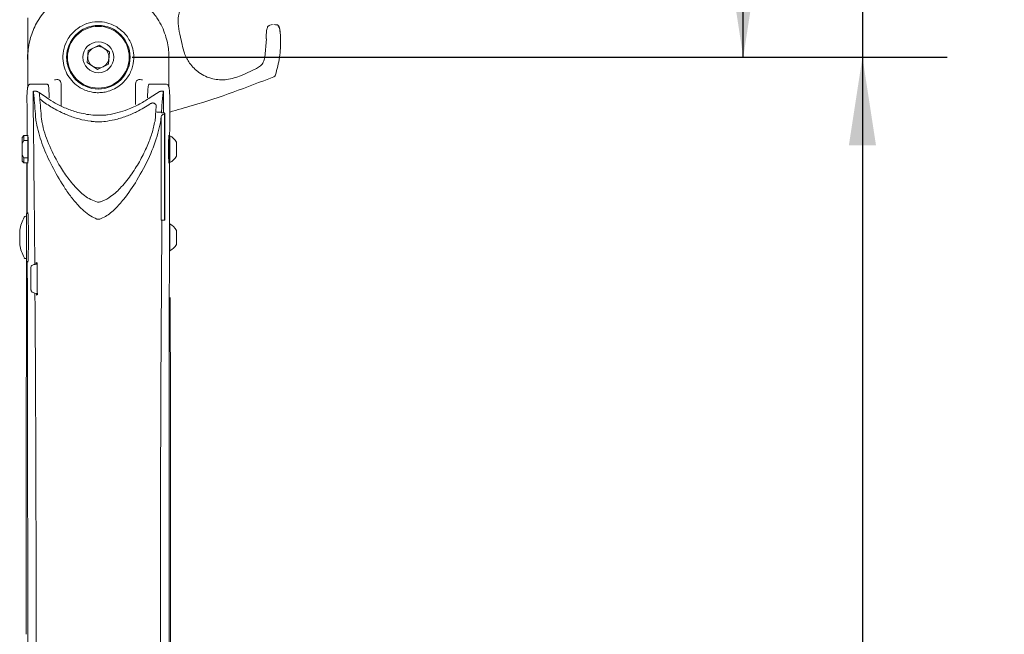
# Model space of a CAD drawing. Units: inches. Extents: x 0.5 to 16.5, y 0.2 to 10.8.
# Drawn here: x 3.4 to 4.8, y 8.1 to 9 of the extents above; entities that cross this region are included whole.
import ezdxf

# ---------------------------------------------------------------- set-up
doc = ezdxf.new("R2010")
doc.units = ezdxf.units.IN
doc.header["$MEASUREMENT"] = 0
doc.layers.add('LAYER_1', color=5, linetype='Continuous')
doc.styles.add('SLDTEXTSTYLE0', font='TXT', dxfattribs={"width": 0.75})
doc.dimstyles.new('SLDDIMSTYLE3', dxfattribs={"dimtxt": 0.083333, "dimasz": 0.13, "dimexe": 0, "dimexo": 0.0625, "dimgap": 0.020833, "dimtad": 0, "dimtih": 1, "dimtoh": 1, "dimlfac": 6, "dimrnd": 1e-09, "dimzin": 12, "dimdsep": 46, "dimtxsty": 'SLDTEXTSTYLE0', "dimsah": 1, "dimcen": 0.09, "dimadec": 0, "dimazin": 3, "dimtfac": 1, "dimtofl": 0, "dimtmove": 0, "dimatfit": 3, "dimfxl": 0, "dimfrac": 2, "dimtolj": 1, "dimtzin": 12, "dimarcsym": 0})
doc.dimstyles.new('SLDDIMSTYLE4', dxfattribs={"dimtxt": 0.083333, "dimasz": 0.13, "dimexe": 0, "dimexo": 0.0625, "dimgap": 0.020833, "dimtad": 0, "dimtih": 1, "dimtoh": 1, "dimlfac": 6, "dimrnd": 1e-09, "dimzin": 12, "dimdsep": 46, "dimtxsty": 'SLDTEXTSTYLE0', "dimsah": 1, "dimcen": 0.09, "dimadec": 0, "dimazin": 3, "dimlim": 1, "dimtm": 3.085, "dimtfac": 1, "dimtofl": 0, "dimtmove": 0, "dimatfit": 3, "dimfxl": 0, "dimfrac": 2, "dimtolj": 1, "dimtzin": 12, "dimarcsym": 0})

# ---------------------------------------------------------------- blocks, each defined once
blk = doc.blocks.new('_D_1')
at = {"layer": 'LAYER_1'}
for p, q in [((3.5195, 10.1184), (4.5464, 10.1184)), ((4.4214, 10.1184), (4.4214, 9.7744)), ((4.2617, 9.624), (4.2447, 9.624)), ((4.2447, 9.624), (4.2447, 9.4917)), ((4.5811, 9.624), (4.598, 9.624)), ((4.598, 9.624), (4.598, 9.4917)), ((4.2447, 9.4917), (4.2617, 9.4917)), ((4.598, 9.4917), (4.5811, 9.4917)), ((4.4214, 8.9934), (4.4214, 9.4747)), ((3.5195, 8.9934), (4.5464, 8.9934))]:
    blk.add_line(p, q, dxfattribs=at)
for points in [[(4.4214, 10.1184), (4.4014, 9.9884), (4.4414, 9.9884)], [(4.4214, 8.9934), (4.4414, 9.1234), (4.4014, 9.1234)]]:
    blk.add_solid(points, dxfattribs=at)
at = {"layer": 'LAYER_1', "char_height": 0.08333, "attachment_point": 1, "style": 'SLDTEXTSTYLE0'}
for s, insert in [('6.75', (4.2798, 9.7483, -2.5412)), ('171.5', (4.2828, 9.5991, -2.5412))]:
    blk.add_mtext(s, dxfattribs=dict(at, insert=insert))
blk = doc.blocks.new('_D_2')
at = {"layer": 'LAYER_1'}
for p, q in [((4.8473, 9.1617), (4.5973, 9.1617)), ((4.5973, 9.1617), (4.5973, 8.9934)), ((3.5195, 8.9934), (4.7223, 8.9934)), ((4.5973, 8.9934), (4.5973, 7.2921)), ((5.3188, 8.8972), (5.3019, 8.8972)), ((5.3019, 8.8972), (5.3019, 8.6817)), ((5.6382, 8.8972), (5.6551, 8.8972)), ((5.6551, 8.8972), (5.6551, 8.6817)), ((5.3019, 8.6817), (5.3188, 8.6817)), ((5.6551, 8.6817), (5.6382, 8.6817)), ((3.5195, 7.2921), (4.7223, 7.2921))]:
    blk.add_line(p, q, dxfattribs=at)
for points in [[(4.5973, 8.9934), (4.5773, 8.8634), (4.6173, 8.8634)], [(4.5973, 7.2921), (4.6173, 7.4221), (4.5773, 7.4221)]]:
    blk.add_solid(points, dxfattribs=at)
at = {"layer": 'LAYER_1', "attachment_point": 1, "style": 'SLDTEXTSTYLE0'}
for s, insert, char_height in [('DYNAMIC LIFT ARM', (4.9679, 9.6339, -2.5412), 0.083333), ('LENGTH RANGE', (5.0623, 9.5016, -2.5412), 0.083333), ('STRAIGHT ARM = MAX', (4.898, 9.3693, -2.5412), 0.083333), ('FULL UP/DOWN = MIN', (4.9017, 9.237, -2.5412), 0.083333), ('10.21', (5.3399, 9.1293, -2.5412), 0.08333), ('7.12', (5.3707, 9.0215, -2.5412), 0.08333), ('259.3', (5.3399, 8.8968, -2.5412), 0.08333), ('180.9', (5.3399, 8.7891, -2.5412), 0.08333)]:
    blk.add_mtext(s, dxfattribs=dict(at, insert=insert, char_height=char_height))

msp = doc.modelspace()

# ---------------------------------------------------------------- linework, layer by layer
at = {"color": 7, "linetype": 'Continuous', "lineweight": 15}
for p, q in [((3.3653, 9.0283), (3.3653, 9.0517)), ((3.7228, 9.0406), (3.7266, 9.0415)), ((3.7286, 9.0415), (3.7311, 9.0414)), ((3.5898, 9.0276), (3.5931, 9.0124)), ((3.4545, 9.0035), (3.4708, 9.0114)), ((3.4708, 9.0114), (3.4857, 9.0013)), ((3.7153, 8.9929), (3.7175, 9.0206)), ((3.3653, 9.0048), (3.3657, 9.0076)), ((3.3664, 9.0106), (3.3657, 9.0076)), ((3.4532, 8.9855), (3.4545, 9.0035)), ((3.4857, 9.0013), (3.4845, 8.9833)), ((3.3653, 8.9499), (3.3653, 8.9934)), ((3.4682, 8.9754), (3.4532, 8.9855)), ((3.4845, 8.9833), (3.4682, 8.9754)), ((3.5736, 8.9934), (3.5736, 8.9499)), ((3.6806, 8.9664), (3.7031, 8.9768)), ((3.7309, 8.9672), (3.7309, 8.9672)), ((3.393, 8.9538), (3.3705, 8.9538)), ((3.4146, 8.9238), (3.4146, 8.9541)), ((3.5244, 8.9541), (3.5244, 8.9238)), ((3.5684, 8.9538), (3.546, 8.9538)), ((3.7285, 8.9646), (3.7285, 8.9646)), ((3.378, 8.9431), (3.3735, 8.9431)), ((3.3822, 8.9411), (3.38, 8.9425)), ((3.3931, 8.9338), (3.3822, 8.9411)), ((3.559, 8.9425), (3.5458, 8.9338)), ((3.5654, 8.9431), (3.561, 8.9431)), ((3.5736, 8.9499), (3.5736, 8.9494)), ((3.3739, 8.8708), (3.3732, 8.9373)), ((3.4146, 8.9215), (3.4146, 8.9238)), ((3.5672, 8.9092), (3.5672, 8.753)), ((3.5673, 8.911), (3.5673, 8.753)), ((3.5674, 8.911), (3.5673, 8.911)), ((3.5674, 8.911), (3.5674, 8.753)), ((3.5676, 8.911), (3.5674, 8.911)), ((3.5676, 8.911), (3.5676, 8.753)), ((3.3773, 8.901), (3.3777, 8.8977)), ((3.3858, 8.8998), (3.3856, 8.9017)), ((3.4778, 8.9078), (3.4612, 8.9077)), ((3.5533, 8.9012), (3.5531, 8.8991)), ((3.5612, 8.8969), (3.5616, 8.9005)), ((3.562, 8.905), (3.562, 8.753)), ((3.3595, 8.8776), (3.357, 8.8751)), ((3.357, 8.8659), (3.357, 8.8751)), ((3.3595, 8.8704), (3.357, 8.8659)), ((3.357, 8.8659), (3.357, 8.8492)), ((3.3653, 8.8776), (3.3595, 8.8776)), ((3.3595, 8.8776), (3.3595, 8.8704)), ((3.3653, 8.8704), (3.3595, 8.8704)), ((3.3653, 8.8704), (3.3653, 8.8776)), ((3.3657, 8.873), (3.3653, 8.873)), ((3.3653, 8.8704), (3.3653, 8.8576)), ((3.5736, 8.8713), (3.5732, 8.8717)), ((3.575, 8.8774), (3.5736, 8.8774)), ((3.5736, 8.8774), (3.5736, 8.8378)), ((3.575, 8.8576), (3.575, 8.8774)), ((3.5846, 8.8576), (3.5846, 8.868)), ((3.3653, 8.8576), (3.3653, 8.8448)), ((3.575, 8.8378), (3.575, 8.8576)), ((3.5846, 8.8472), (3.5846, 8.8576)), ((3.357, 8.8492), (3.3595, 8.8448)), ((3.357, 8.8401), (3.357, 8.8492)), ((3.357, 8.8401), (3.3595, 8.8376)), ((3.3653, 8.8448), (3.3595, 8.8448)), ((3.3595, 8.8448), (3.3595, 8.8376)), ((3.3595, 8.8376), (3.3653, 8.8376)), ((3.3643, 8.8382), (3.3645, 8.7628)), ((3.3653, 8.8376), (3.3653, 8.8448)), ((3.3653, 8.8422), (3.3657, 8.8422)), ((3.5732, 8.8435), (3.5736, 8.8439)), ((3.5736, 8.8378), (3.575, 8.8378)), ((3.3634, 8.7586), (3.3623, 8.7586)), ((3.3656, 8.7628), (3.3634, 8.7628)), ((3.3634, 8.7132), (3.3634, 8.7628)), ((3.562, 8.753), (3.5672, 8.753)), ((3.5625, 8.753), (3.5633, 8.7528)), ((3.5672, 8.753), (3.5673, 8.753)), ((3.5674, 8.753), (3.5673, 8.753)), ((3.5676, 8.753), (3.5674, 8.753)), ((3.3534, 8.7378), (3.3534, 8.717)), ((3.575, 8.7274), (3.575, 8.7472)), ((3.5846, 8.7274), (3.5846, 8.7378)), ((3.575, 8.7075), (3.575, 8.7274)), ((3.5846, 8.717), (3.5846, 8.7274)), ((3.3634, 8.692), (3.3634, 8.7132)), ((3.3623, 8.6961), (3.3634, 8.6961)), ((3.3634, 8.692), (3.3656, 8.692)), ((3.3699, 8.6502), (3.3698, 8.6829)), ((3.3765, 8.6877), (3.3792, 8.6877)), ((3.3777, 8.6904), (3.3777, 8.6877)), ((3.3791, 8.6897), (3.3777, 8.6904)), ((3.3776, 8.6448), (3.3794, 8.6448)), ((3.378, 8.6448), (3.378, 8.6421)), ((3.378, 8.6421), (3.3794, 8.6428))]:
    msp.add_line(p, q, dxfattribs=at)
at = {"color": 7, "linetype": 'Continuous', "lineweight": 15, "flags": 128}
msp.add_lwpolyline([(3.3658, 9.0071), (3.3649, 8.9944), (3.3653, 8.9846)], dxfattribs=at)
at = {"color": 7, "linetype": 'Continuous', "lineweight": 15}
for radius in [0.0469, 0.0456, 0.0228]:
    msp.add_circle((3.4695, 8.9934), radius, dxfattribs=at)
for centre, radius, start, end in [((3.732, 9.0373), 0.00414, 7.3, 102.411), ((3.4695, 8.9934), 0.0157, 115.9461, 175.9461), ((3.4695, 8.9934), 0.0157, 55.9461, 115.9461), ((3.4695, 8.9934), 0.0157, 355.9461, 55.9461), ((3.4695, 8.9934), 0.0157, 175.9461, 235.9461), ((3.4695, 8.9934), 0.0157, 295.9461, 355.9461), ((3.4695, 8.9934), 0.0157, 235.9461, 295.9461), ((3.7269, 8.9684), 0.00417, 291.8632, 342.316), ((3.565, 8.8576), 0.0222, 27.9767, 63.277), ((3.565, 8.8576), 0.0222, 296.723, 332.0233), ((3.4149, 8.7274), 0.0625, 151.4281, 169.9846), ((3.3623, 8.756), 0.0026, 90, 151.4281), ((3.356, 8.7378), 0.0026, 169.9846, 180), ((3.565, 8.7274), 0.0222, 27.9767, 63.277), ((3.356, 8.717), 0.0026, 180, 190.0154), ((3.4149, 8.7274), 0.0625, 190.0154, 208.5719), ((3.565, 8.7274), 0.0222, 296.723, 332.0233), ((3.3623, 8.6987), 0.0026, 208.5719, 270)]:
    msp.add_arc(centre, radius, start, end, dxfattribs=at)
for centre, major_axis, ratio, start_param, end_param in [((3.3735, 8.9381), (0, 0.005), 0.069927, 5.79319, 8.022263), ((3.3705, 8.8576), (0, 0.0962), 0.069927, 5.625742, 5.79319), ((3.3789, 8.8576), (0, 0.0962), 0.069927, 5.625742, 5.762823), ((3.3789, 8.8576), (0, 0.0962), 0.069927, 5.625742, 5.762767), ((3.5684, 8.8576), (0, 0.0962), 0.069927, 0.489989, 0.657443), ((3.5654, 8.9381), (0, 0.005), 0.069927, 4.559279, 6.773174), ((3.355, 8.571), (0, 0.4583), 0.069927, 5.516416, 5.625742), ((3.3634, 8.571), (0, 0.4583), 0.069927, 5.518607, 5.625742), ((3.3634, 8.571), (0, 0.4583), 0.069927, 5.617807, 5.625742), ((3.5839, 8.571), (0, 0.4583), 0.069927, 0.657443, 0.731292), ((3.5756, 8.571), (0, 0.4583), 0.069927, 0.72959, 0.766217), ((3.5756, 8.571), (0, 0.4583), 0.069927, 0.70333, 0.72959), ((-0.8148, 8.571), (6.5545, 0), 0.069927, 0.839504, 0.841207), ((-0.8148, 8.571), (6.5545, 0), 0.069927, 0.839504, 0.841207), ((3.2964, 8.571), (0, 0.4583), 0.869287, 5.549221, 5.551893), ((-0.827, 8.571), (6.5545, 0), 0.069927, 0.836005, 0.836832), ((3.5834, 8.571), (0, 0.4583), 0.052408, 0.734791, 0.740681), ((3.5839, 8.571), (0, 0.4583), 0.069927, 0.754264, 0.768427), ((3.5736, 8.8576), (0, 0.0208), 0.026186, 5.972094, 9.73587), ((3.3653, 8.8576), (0, 0.0208), 0.026186, 4.712389, 6.566979), ((3.3653, 8.8576), (0, 0.0208), 0.026186, 2.857799, 4.712389), ((3.3653, 8.7274), (0, 0.0367), 0.026186, 2.875353, 6.549425), ((3.0329, 8.19), (0, 5), 0.069587, 4.803067, 4.812485)]:
    msp.add_ellipse(centre, major_axis=major_axis, ratio=ratio, start_param=start_param, end_param=end_param, dxfattribs=at)
for points, knots in [([(3.6501, 9.1059), (3.6432, 9.1053), (3.6319, 9.1043), (3.6184, 9.0985), (3.6062, 9.0906), (3.595, 9.0779), (3.5883, 9.061), (3.5865, 9.0435), (3.5887, 9.0329), (3.5898, 9.0276)], [0, 0, 0, 0, 0.170279, 0.278008, 0.389172, 0.57362, 0.753863, 0.87699, 1, 1, 1, 1]), ([(3.3653, 8.9934), (3.3654, 8.997), (3.3656, 9.0044), (3.3676, 9.0161), (3.3709, 9.0277), (3.3752, 9.0383), (3.3812, 9.0492), (3.3913, 9.0632), (3.4048, 9.076), (3.4212, 9.0861), (3.436, 9.0925), (3.4523, 9.0966), (3.4695, 9.0981), (3.487, 9.0966), (3.504, 9.0922), (3.5201, 9.085), (3.5345, 9.0754), (3.5471, 9.0635), (3.5568, 9.0509), (3.5639, 9.038), (3.5687, 9.0258), (3.5718, 9.0142), (3.5734, 9.0032), (3.5736, 8.9968), (3.5736, 8.9934)], [0, 0, 0, 0, 0.0510778, 0.1032012, 0.1384329, 0.1745895, 0.2106904, 0.2478134, 0.3202194, 0.3625529, 0.4058928, 0.4523457, 0.50009, 0.5474742, 0.5962305, 0.6436075, 0.6923999, 0.7385381, 0.7863014, 0.8259078, 0.8669689, 0.9092812, 0.9527946, 1, 1, 1, 1]), ([(3.4966, 9.0381), (3.5012, 9.0347), (3.5088, 9.029), (3.515, 9.0196), (3.5195, 9.0102), (3.5219, 8.9994), (3.5219, 8.9858), (3.5179, 8.9714), (3.5101, 8.9594), (3.5005, 8.9509), (3.4921, 8.9458), (3.4828, 8.9425), (3.4739, 8.941), (3.4659, 8.941), (3.4574, 8.9422), (3.4468, 8.9457), (3.4363, 8.9522), (3.4276, 8.9613), (3.4212, 8.972), (3.4173, 8.9844), (3.4167, 8.9988), (3.42, 9.0122), (3.4262, 9.0234), (3.4336, 9.0322), (3.4449, 9.0405), (3.4597, 9.0456), (3.4749, 9.0461), (3.4875, 9.0431), (3.4939, 9.0396), (3.4966, 9.0381)], [0, 0, 0, 0, 0.040594, 0.066814, 0.093767, 0.137033, 0.18141, 0.250554, 0.32176, 0.354514, 0.388098, 0.413307, 0.430044, 0.446893, 0.461868, 0.485793, 0.529824, 0.577887, 0.627062, 0.682375, 0.738778, 0.795152, 0.823261, 0.852341, 0.886254, 0.920353, 0.950679, 0.979285, 1, 1, 1, 1]), ([(3.7226, 9.0406), (3.722, 9.0404), (3.7209, 9.04), (3.7196, 9.0387), (3.7187, 9.037), (3.718, 9.0345), (3.7175, 9.0303), (3.7173, 9.0253), (3.7174, 9.0219), (3.7174, 9.0207)], [0, 0, 0, 0, 0.076191, 0.15733, 0.253918, 0.416944, 0.635549, 0.862018, 1, 1, 1, 1]), ([(3.7384, 9.0219), (3.7384, 9.0227), (3.7384, 9.0255), (3.7379, 9.0301), (3.7372, 9.035), (3.7366, 9.0375), (3.7359, 9.0391), (3.7351, 9.0402), (3.734, 9.0411), (3.733, 9.0413), (3.7326, 9.0414)], [0, 0, 0, 0, 0.081899, 0.301079, 0.519822, 0.744613, 0.830696, 0.890747, 0.947957, 1, 1, 1, 1]), ([(3.7384, 9.0219), (3.7384, 9.0227), (3.7384, 9.0255), (3.7379, 9.0301), (3.7372, 9.035), (3.7366, 9.0375), (3.7359, 9.0391), (3.7351, 9.0402), (3.734, 9.0411), (3.733, 9.0413), (3.7326, 9.0414)], [0, 0, 0, 0, 0.081899, 0.301079, 0.519822, 0.744613, 0.830696, 0.890747, 0.947957, 1, 1, 1, 1]), ([(3.3653, 9.0048), (3.3653, 9.0059), (3.3653, 9.0088), (3.3653, 9.0149), (3.3653, 9.0238), (3.3653, 9.0283)], [0, 0, 0, 0, 0.228123, 0.610224, 1, 1, 1, 1]), ([(3.7385, 9.0209), (3.7385, 9.0221), (3.7384, 9.0252), (3.7379, 9.0299), (3.7373, 9.0342), (3.7366, 9.0372), (3.7363, 9.0376), (3.7361, 9.0379)], [0, 0, 0, 0, 0.13841, 0.354618, 0.569872, 0.785288, 1, 1, 1, 1]), ([(3.5931, 9.0124), (3.5941, 9.0079), (3.5963, 8.9977), (3.6047, 8.9827), (3.6156, 8.9718), (3.6275, 8.9649), (3.6409, 8.9605), (3.6589, 8.959), (3.6734, 8.9639), (3.6806, 8.9664)], [0, 0, 0, 0, 0.103879, 0.238085, 0.413329, 0.516967, 0.623324, 0.813372, 1, 1, 1, 1]), ([(3.7309, 8.9672), (3.7332, 8.9758), (3.738, 8.9934), (3.7383, 9.0116), (3.7385, 9.0209)], [0, 0, 0, 0, 0.492927, 1, 1, 1, 1]), ([(3.7031, 8.9768), (3.7051, 8.978), (3.7089, 8.9803), (3.7134, 8.9861), (3.7146, 8.9906), (3.7153, 8.9929)], [0, 0, 0, 0, 0.334306, 0.667358, 1, 1, 1, 1]), ([(3.3705, 8.9537), (3.3701, 8.9537), (3.369, 8.9538), (3.3676, 8.953), (3.3665, 8.952), (3.3658, 8.951), (3.3654, 8.9501), (3.3651, 8.9491), (3.3648, 8.9474), (3.3645, 8.9443), (3.3643, 8.9401), (3.3641, 8.937), (3.3641, 8.9362)], [0, 0, 0, 0, 0.02608, 0.0664, 0.101499, 0.136003, 0.177717, 0.250565, 0.386266, 0.649703, 0.904237, 1, 1, 1, 1]), ([(3.397, 8.9335), (3.397, 8.9349), (3.3968, 8.9389), (3.3965, 8.9443), (3.3962, 8.949), (3.3959, 8.9509), (3.3956, 8.952), (3.3951, 8.9528), (3.3942, 8.9537), (3.3933, 8.9537), (3.393, 8.9538)], [0, 0, 0, 0, 0.122357, 0.356169, 0.590909, 0.829129, 0.898206, 0.943943, 0.976401, 1, 1, 1, 1]), ([(3.4146, 8.9541), (3.4144, 8.9554), (3.4141, 8.9579), (3.4117, 8.96), (3.4085, 8.9608), (3.4057, 8.9601), (3.4045, 8.9598)], [0, 0, 0, 0, 0.309227, 0.58596, 0.807132, 1, 1, 1, 1]), ([(3.5345, 8.9598), (3.534, 8.96), (3.532, 8.9606), (3.5286, 8.9606), (3.5251, 8.9587), (3.5246, 8.9558), (3.5244, 8.9541)], [0, 0, 0, 0, 0.069679, 0.299443, 0.596899, 1, 1, 1, 1]), ([(3.5457, 8.9538), (3.5453, 8.9537), (3.5445, 8.9535), (3.5438, 8.9528), (3.5434, 8.9521), (3.5432, 8.9513), (3.5429, 8.95), (3.5426, 8.9469), (3.5423, 8.9415), (3.5421, 8.9362), (3.542, 8.9335)], [0, 0, 0, 0, 0.029961, 0.057615, 0.091566, 0.155937, 0.285532, 0.514912, 0.759182, 1, 1, 1, 1]), ([(3.5749, 8.9361), (3.5748, 8.9373), (3.5746, 8.9408), (3.5744, 8.9452), (3.574, 8.9482), (3.5738, 8.9496), (3.573, 8.9513), (3.572, 8.9526), (3.5704, 8.9536), (3.5691, 8.9537), (3.5686, 8.9538)], [0, 0, 0, 0, 0.138972, 0.406665, 0.678723, 0.830258, 0.879747, 0.921277, 0.963758, 1, 1, 1, 1]), ([(3.5748, 8.9125), (3.5861, 8.9157), (3.6175, 8.9244), (3.6687, 8.9414), (3.7085, 8.9568), (3.7285, 8.9646)], [0, 0, 0, 0, 0.218746, 0.607864, 1, 1, 1, 1]), ([(3.378, 8.943), (3.3784, 8.943), (3.3791, 8.943), (3.3797, 8.9427), (3.38, 8.9425)], [0, 0, 0, 0, 0.6129432, 1, 1, 1, 1]), ([(3.561, 8.943), (3.5606, 8.943), (3.5599, 8.943), (3.5592, 8.9427), (3.559, 8.9425)], [0, 0, 0, 0, 0.613003, 1, 1, 1, 1]), ([(3.3641, 8.936), (3.3642, 8.9172), (3.3642, 8.8978), (3.3643, 8.8783), (3.3643, 8.8776)], [0, 0, 0, 0, 0.96388, 1, 1, 1, 1]), ([(3.4592, 8.8987), (3.4589, 8.8988), (3.4527, 8.8995), (3.4406, 8.902), (3.4271, 8.9066), (3.4131, 8.9126), (3.3989, 8.9202), (3.3883, 8.9276), (3.3833, 8.9315), (3.3832, 8.9315)], [0, 0, 0, 0, 0.0101797, 0.2040536, 0.404277, 0.4940887, 0.7413394, 0.9945144, 1, 1, 1, 1]), ([(3.4612, 8.9077), (3.4536, 8.9089), (3.4397, 8.9111), (3.4213, 8.9179), (3.406, 8.9253), (3.3973, 8.931), (3.3931, 8.9338)], [0, 0, 0, 0, 0.289399, 0.528463, 0.774382, 1, 1, 1, 1]), ([(3.5458, 8.9338), (3.5409, 8.9306), (3.5309, 8.9241), (3.5146, 8.9166), (3.4985, 8.9113), (3.4866, 8.9087), (3.4796, 8.908), (3.4778, 8.9078)], [0, 0, 0, 0, 0.2663689, 0.5394815, 0.7343838, 0.9340378, 1, 1, 1, 1]), ([(3.5466, 8.9249), (3.54, 8.9207), (3.5289, 8.9138), (3.5105, 8.906), (3.4949, 8.9011), (3.4843, 8.8994), (3.4798, 8.8987)], [0, 0, 0, 0, 0.352214, 0.586027, 0.825341, 1, 1, 1, 1]), ([(3.5466, 8.9249), (3.547, 8.9251), (3.5478, 8.9256), (3.5492, 8.9259), (3.5506, 8.9258), (3.5519, 8.9254), (3.5532, 8.9247), (3.5544, 8.9233), (3.5549, 8.9218), (3.5548, 8.9208), (3.5548, 8.9205)], [0, 0, 0, 0, 0.107437, 0.215757, 0.308413, 0.392781, 0.511646, 0.680285, 0.919633, 1, 1, 1, 1]), ([(3.5655, 8.911), (3.5655, 8.9112), (3.5656, 8.9185), (3.5657, 8.9272), (3.5658, 8.9358), (3.5658, 8.9373)], [0, 0, 0, 0, 0.021926, 0.825053, 1, 1, 1, 1]), ([(3.5747, 8.877), (3.5747, 8.8779), (3.5748, 8.8976), (3.5748, 8.9172), (3.5749, 8.9359)], [0, 0, 0, 0, 0.04766, 1, 1, 1, 1]), ([(3.5672, 8.9092), (3.5668, 8.9092), (3.5659, 8.9092), (3.5646, 8.9088), (3.5633, 8.908), (3.5623, 8.9066), (3.5621, 8.9056), (3.562, 8.905)], [0, 0, 0, 0, 0.1442664, 0.2881347, 0.4756617, 0.7260454, 1, 1, 1, 1]), ([(3.4674, 8.7545), (3.4641, 8.7559), (3.4571, 8.759), (3.448, 8.7664), (3.438, 8.7762), (3.428, 8.7885), (3.4147, 8.8078), (3.4003, 8.8329), (3.3868, 8.8632), (3.3802, 8.8847), (3.378, 8.896), (3.3777, 8.8977)], [0, 0, 0, 0, 0.053678, 0.115442, 0.178568, 0.273167, 0.367856, 0.562119, 0.76077, 0.9636, 1, 1, 1, 1]), ([(3.4684, 8.7795), (3.4649, 8.7807), (3.4545, 8.7842), (3.4401, 8.7963), (3.4257, 8.8129), (3.4106, 8.8353), (3.3966, 8.8624), (3.3887, 8.8852), (3.3863, 8.8975), (3.3858, 8.8998)], [0, 0, 0, 0, 0.062855, 0.186859, 0.326783, 0.469772, 0.703216, 0.94352, 1, 1, 1, 1]), ([(3.4798, 8.8987), (3.4782, 8.8985), (3.4756, 8.8983), (3.4723, 8.8981), (3.4701, 8.8981), (3.468, 8.8981), (3.4659, 8.8981), (3.4628, 8.8983), (3.4606, 8.8986), (3.4592, 8.8987)], [0, 0, 0, 0, 0.245752, 0.368632, 0.491513, 0.552941, 0.675822, 0.798702, 1, 1, 1, 1]), ([(3.5531, 8.8991), (3.5517, 8.8931), (3.549, 8.8811), (3.5416, 8.8618), (3.5319, 8.8417), (3.5194, 8.8212), (3.505, 8.8029), (3.4903, 8.7888), (3.4784, 8.7817), (3.472, 8.7799), (3.4706, 8.7795)], [0, 0, 0, 0, 0.145496, 0.291041, 0.448132, 0.605627, 0.762219, 0.886051, 0.97395, 1, 1, 1, 1]), ([(3.5612, 8.8969), (3.56, 8.8917), (3.5566, 8.8756), (3.5457, 8.8469), (3.5283, 8.8138), (3.5107, 8.7877), (3.4949, 8.7696), (3.4831, 8.7594), (3.4744, 8.7557), (3.4716, 8.7545)], [0, 0, 0, 0, 0.110957, 0.341093, 0.571372, 0.761084, 0.857503, 0.953209, 1, 1, 1, 1]), ([(3.3739, 8.8708), (3.3745, 8.813), (3.3752, 8.7517), (3.3756, 8.6901), (3.3756, 8.6867)], [0, 0, 0, 0, 0.944026, 1, 1, 1, 1]), ([(3.3639, 8.7629), (3.3639, 8.764), (3.3639, 8.7889), (3.364, 8.8138), (3.3641, 8.8376)], [0, 0, 0, 0, 0.044, 1, 1, 1, 1]), ([(3.5744, 7.4941), (3.5742, 7.5648), (3.5739, 7.7242), (3.5738, 7.9417), (3.5738, 8.1027), (3.5738, 8.2324), (3.5739, 8.3622), (3.574, 8.5351), (3.5743, 8.6938), (3.5745, 8.7947), (3.5746, 8.8382)], [0, 0, 0, 0, 0.157838, 0.356375, 0.484771, 0.516868, 0.645558, 0.774192, 0.902587, 1, 1, 1, 1]), ([(3.4706, 8.7795), (3.4701, 8.7794), (3.4694, 8.7793), (3.4687, 8.7794), (3.4684, 8.7795)], [0, 0, 0, 0, 0.648955, 1, 1, 1, 1]), ([(3.4674, 8.7545), (3.4681, 8.7543), (3.4694, 8.7539), (3.4708, 8.7543), (3.4716, 8.7545)], [0, 0, 0, 0, 0.478425, 1, 1, 1, 1]), ([(3.5633, 8.7528), (3.5629, 8.6925), (3.562, 8.5717), (3.5613, 8.3896), (3.561, 8.207), (3.5613, 8.0244), (3.5619, 7.842), (3.5627, 7.7209), (3.5631, 7.6604)], [0, 0, 0, 0, 0.166099, 0.332903, 0.499702, 0.666468, 0.833416, 1, 1, 1, 1]), ([(3.3635, 8.6385), (3.3635, 8.6527), (3.3636, 8.6706), (3.3636, 8.6885), (3.3636, 8.6923)], [0, 0, 0, 0, 0.792098, 1, 1, 1, 1]), ([(3.3646, 8.692), (3.3647, 8.6397), (3.3649, 8.5298), (3.3651, 8.3621), (3.3652, 8.2323), (3.3652, 8.1026), (3.3652, 7.9416), (3.365, 7.723), (3.3647, 7.5623), (3.3646, 7.4905)], [0, 0, 0, 0, 0.130711, 0.274686, 0.41866, 0.454578, 0.598254, 0.820406, 1, 1, 1, 1]), ([(3.3698, 8.6829), (3.3699, 8.6834), (3.37, 8.6843), (3.3707, 8.6855), (3.3722, 8.6867), (3.3742, 8.6875), (3.3757, 8.6876), (3.3765, 8.6877)], [0, 0, 0, 0, 0.146438, 0.292467, 0.485327, 0.752067, 1, 1, 1, 1]), ([(3.3776, 8.6448), (3.3765, 8.6449), (3.3745, 8.6451), (3.3721, 8.6464), (3.3707, 8.6478), (3.37, 8.6491), (3.37, 8.6499), (3.3699, 8.6502)], [0, 0, 0, 0, 0.335158, 0.582117, 0.760551, 0.90067, 1, 1, 1, 1]), ([(3.3629, 8.1414), (3.3629, 8.1483), (3.3629, 8.1626), (3.3628, 8.2339), (3.3629, 8.3268), (3.363, 8.4783), (3.3633, 8.5726), (3.3635, 8.6385)], [0, 0, 0, 0, 0.041865, 0.085971, 0.429901, 0.601846, 1, 1, 1, 1]), ([(3.3759, 8.6451), (3.3762, 8.6042), (3.3768, 8.5053), (3.3774, 8.3474), (3.3777, 8.172), (3.3775, 8.0073), (3.3771, 7.9015), (3.3769, 7.8541)], [0, 0, 0, 0, 0.1557, 0.376457, 0.598447, 0.820041, 1, 1, 1, 1]), ([(3.5755, 8.6385), (3.5757, 8.5726), (3.5759, 8.4783), (3.5761, 8.3268), (3.5761, 8.2269), (3.5761, 8.1556), (3.5761, 8.1414)], [0, 0, 0, 0, 0.398107, 0.570067, 0.914023, 1, 1, 1, 1]), ([(3.5761, 8.1414), (3.576, 8.0855), (3.576, 7.9738), (3.5757, 7.8063), (3.5753, 7.6464), (3.575, 7.5425), (3.5748, 7.4943)], [0, 0, 0, 0, 0.258498, 0.517101, 0.776021, 1, 1, 1, 1])]:
    msp.add_open_spline(points, degree=3, knots=knots, dxfattribs=at)

# ---------------------------------------------------------------- dimensions: what is measured, and where the dimension line sits
at = {"layer": 'LAYER_1'}
dim = msp.add_linear_dim(base=(4.4214, 8.9934), p1=(3.4695, 10.1184), p2=(3.4695, 8.9934), angle=90, dimstyle='SLDDIMSTYLE3', dxfattribs=at)
dim.commit()
dim.dimension.update_dxf_attribs({"geometry": '_D_1', "text_midpoint": (4.4214, 9.6246), "dimtype": 160})
dim = msp.add_linear_dim(base=(4.5973, 7.2921), p1=(3.4695, 8.9934), p2=(3.4695, 7.2921), angle=90, text='DYNAMIC LIFT ARM\\PLENGTH RANGE\\PSTRAIGHT ARM = MAX\\PFULL UP/DOWN = MIN\\P<>', dimstyle='SLDDIMSTYLE4', dxfattribs=at)
dim.commit()
dim.dimension.update_dxf_attribs({"geometry": '_D_2', "text_midpoint": (4.5973, 9.1617), "dimtype": 160})

doc.saveas('drawing.dxf')
